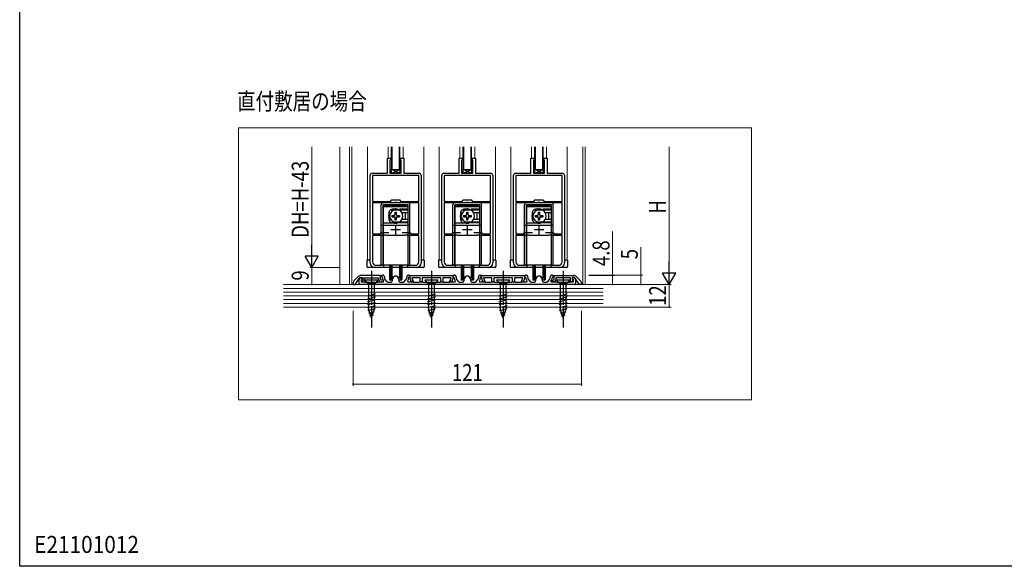
# Model space of a CAD drawing. Extents: x 0 to 1386, y 0 to 2232.
# Drawn here: x 0 to 522, y 0 to 290 of the extents above; entities that cross this region are included whole.
import ezdxf

# ---------------------------------------------------------------- set-up
doc = ezdxf.new("R2010")
doc.units = 0
doc.linetypes.add('YCENTER_1', pattern=[13, 10, -1, 1, -1])
doc.linetypes.add('YHIDDEN_1', pattern=[4, 3, -1])
for name, color, linetype, lineweight in [('USER1', 3, 'CONTINUOUS', 13), ('YKK_11', 7, 'CONTINUOUS', 30), ('YKK_12', 2, 'CONTINUOUS', 13), ('YKK_13', 4, 'CONTINUOUS', 30), ('YKK_D', 6, 'CONTINUOUS', 13), ('YKK_ZWAK', 7, 'CONTINUOUS', 30), ('YSS_K', 3, 'CONTINUOUS', 13)]:
    doc.layers.add(name, color=color, linetype=linetype, lineweight=lineweight)
doc.styles.get("Standard").update_dxf_attribs({"font": 'txt', "bigfont": 'BIGFONT'})
doc.styles.add('text-b', font='extslim2.shx', dxfattribs={"width": 0.8, "bigfont": 'extfont2.shx'})

msp = doc.modelspace()

# ---------------------------------------------------------------- linework, layer by layer
at = {"layer": 'YKK_11', "color": 0, "linetype": 'ByBlock', "lineweight": -2, "ltscale": 0.5}
for p, q in [((195.01, 208.29), (195.01, 216.29)), ((195.01, 216.29), (197.01, 216.29)), ((196.81, 215.49), (196.31, 214.99)), ((196.31, 214.99), (196.31, 208.29)), ((197.01, 215.69), (196.81, 215.49)), ((197.01, 216.29), (197.01, 215.69)), ((201.61, 215.69), (201.61, 216.29)), ((201.61, 216.29), (203.61, 216.29)), ((201.81, 215.49), (201.61, 215.69)), ((202.31, 214.99), (201.81, 215.49)), ((202.31, 208.29), (202.31, 214.99)), ((203.61, 216.29), (203.61, 208.29)), ((233.01, 208.29), (233.01, 216.29)), ((233.01, 216.29), (235.01, 216.29)), ((234.81, 215.49), (234.31, 214.99)), ((234.31, 214.99), (234.31, 208.29)), ((235.01, 215.69), (234.81, 215.49)), ((235.01, 216.29), (235.01, 215.69)), ((239.61, 215.69), (239.61, 216.29)), ((239.61, 216.29), (241.61, 216.29)), ((239.81, 215.49), (239.61, 215.69)), ((240.31, 214.99), (239.81, 215.49)), ((240.31, 208.29), (240.31, 214.99)), ((241.61, 216.29), (241.61, 208.29)), ((271.01, 208.29), (271.01, 216.29)), ((271.01, 216.29), (273.01, 216.29)), ((272.81, 215.49), (272.31, 214.99)), ((272.31, 214.99), (272.31, 208.29)), ((273.01, 215.69), (272.81, 215.49)), ((273.01, 216.29), (273.01, 215.69)), ((277.61, 215.69), (277.61, 216.29)), ((277.61, 216.29), (279.61, 216.29)), ((277.81, 215.49), (277.61, 215.69)), ((278.31, 214.99), (277.81, 215.49)), ((278.31, 208.29), (278.31, 214.99)), ((279.61, 216.29), (279.61, 208.29)), ((185.81, 160.79), (185.81, 207.29)), ((186.81, 208.29), (195.01, 208.29)), ((211.61, 207.09), (187.01, 207.09)), ((211.61, 207.09), (187.01, 207.09)), ((187.01, 207.09), (187.01, 193.39)), ((196.31, 208.29), (202.31, 208.29)), ((203.61, 208.29), (211.81, 208.29)), ((211.61, 193.39), (211.61, 207.09)), ((212.81, 207.29), (212.81, 160.79)), ((223.81, 160.79), (223.81, 207.29)), ((224.81, 208.29), (233.01, 208.29)), ((249.61, 207.09), (225.01, 207.09)), ((249.61, 207.09), (225.01, 207.09)), ((225.01, 207.09), (225.01, 193.39)), ((234.31, 208.29), (240.31, 208.29)), ((241.61, 208.29), (249.81, 208.29)), ((249.61, 193.39), (249.61, 207.09)), ((250.81, 207.29), (250.81, 160.79)), ((261.81, 160.79), (261.81, 207.29)), ((262.81, 208.29), (271.01, 208.29)), ((287.61, 207.09), (263.01, 207.09)), ((287.61, 207.09), (263.01, 207.09)), ((263.01, 207.09), (263.01, 193.39)), ((272.31, 208.29), (278.31, 208.29)), ((279.61, 208.29), (287.81, 208.29)), ((287.61, 193.39), (287.61, 207.09)), ((288.81, 207.29), (288.81, 160.79)), ((187.01, 193.39), (196.51, 193.39)), ((196.51, 193.39), (197.31, 194.19)), ((197.31, 194.19), (201.31, 194.19)), ((201.31, 194.19), (202.11, 193.39)), ((202.11, 193.39), (211.61, 193.39)), ((225.01, 193.39), (234.51, 193.39)), ((234.51, 193.39), (235.31, 194.19)), ((235.31, 194.19), (239.31, 194.19)), ((239.31, 194.19), (240.11, 193.39)), ((240.11, 193.39), (249.61, 193.39)), ((263.01, 193.39), (272.51, 193.39)), ((272.51, 193.39), (273.31, 194.19)), ((273.31, 194.19), (277.31, 194.19)), ((277.31, 194.19), (278.11, 193.39)), ((278.11, 193.39), (287.61, 193.39)), ((198.57, 192.59), (187.01, 192.59)), ((187.01, 192.59), (187.01, 176.09)), ((198.85, 192.78), (198.57, 192.59)), ((199.77, 192.78), (198.85, 192.78)), ((200.05, 192.59), (199.77, 192.78)), ((211.61, 192.59), (200.05, 192.59)), ((211.61, 176.09), (211.61, 192.59)), ((236.57, 192.59), (225.01, 192.59)), ((225.01, 192.59), (225.01, 176.09)), ((236.85, 192.78), (236.57, 192.59)), ((237.77, 192.78), (236.85, 192.78)), ((238.05, 192.59), (237.77, 192.78)), ((249.61, 192.59), (238.05, 192.59)), ((249.61, 176.09), (249.61, 192.59)), ((274.57, 192.59), (263.01, 192.59)), ((263.01, 192.59), (263.01, 176.09)), ((274.85, 192.78), (274.57, 192.59)), ((275.77, 192.78), (274.85, 192.78)), ((276.05, 192.59), (275.77, 192.78)), ((287.61, 192.59), (276.05, 192.59)), ((287.61, 176.09), (287.61, 192.59)), ((187.01, 176.09), (190.91, 176.09)), ((192.97, 175.29), (187.01, 175.29)), ((187.01, 175.29), (187.01, 161.29)), ((190.91, 176.09), (191.71, 176.89)), ((191.71, 176.89), (195.78, 176.89)), ((193.25, 175.48), (192.97, 175.29)), ((194.17, 175.48), (193.25, 175.48)), ((194.45, 175.29), (194.17, 175.48)), ((198.85, 175.29), (194.45, 175.29)), ((199.03, 175.41), (198.85, 175.29)), ((199.58, 175.41), (199.03, 175.41)), ((199.77, 175.29), (199.58, 175.41)), ((204.17, 175.29), (199.77, 175.29)), ((202.84, 176.89), (206.91, 176.89)), ((202.84, 176.89), (206.91, 176.89)), ((204.45, 175.48), (204.17, 175.29)), ((205.37, 175.48), (204.45, 175.48)), ((205.65, 175.29), (205.37, 175.48)), ((211.61, 175.29), (205.65, 175.29)), ((206.91, 176.89), (207.71, 176.09)), ((207.71, 176.09), (211.61, 176.09)), ((211.61, 161.29), (211.61, 175.29)), ((225.01, 176.09), (228.91, 176.09)), ((230.97, 175.29), (225.01, 175.29)), ((225.01, 175.29), (225.01, 161.29)), ((228.91, 176.09), (229.71, 176.89)), ((229.71, 176.89), (233.78, 176.89)), ((231.25, 175.48), (230.97, 175.29)), ((232.17, 175.48), (231.25, 175.48)), ((232.45, 175.29), (232.17, 175.48)), ((236.85, 175.29), (232.45, 175.29)), ((237.03, 175.41), (236.85, 175.29)), ((237.58, 175.41), (237.03, 175.41)), ((237.77, 175.29), (237.58, 175.41)), ((242.17, 175.29), (237.77, 175.29)), ((240.84, 176.89), (244.91, 176.89)), ((240.84, 176.89), (244.91, 176.89)), ((242.45, 175.48), (242.17, 175.29)), ((243.37, 175.48), (242.45, 175.48)), ((243.65, 175.29), (243.37, 175.48)), ((249.61, 175.29), (243.65, 175.29)), ((244.91, 176.89), (245.71, 176.09)), ((245.71, 176.09), (249.61, 176.09)), ((249.61, 161.29), (249.61, 175.29)), ((263.01, 176.09), (266.91, 176.09)), ((268.97, 175.29), (263.01, 175.29)), ((263.01, 175.29), (263.01, 161.29)), ((266.91, 176.09), (267.71, 176.89)), ((267.71, 176.89), (271.78, 176.89)), ((269.25, 175.48), (268.97, 175.29)), ((270.17, 175.48), (269.25, 175.48)), ((270.45, 175.29), (270.17, 175.48)), ((274.85, 175.29), (270.45, 175.29)), ((275.03, 175.41), (274.85, 175.29)), ((275.58, 175.41), (275.03, 175.41)), ((275.77, 175.29), (275.58, 175.41)), ((280.17, 175.29), (275.77, 175.29)), ((278.84, 176.89), (282.91, 176.89)), ((278.84, 176.89), (282.91, 176.89)), ((280.45, 175.48), (280.17, 175.29)), ((281.37, 175.48), (280.45, 175.48)), ((281.65, 175.29), (281.37, 175.48)), ((287.61, 175.29), (281.65, 175.29)), ((282.91, 176.89), (283.71, 176.09)), ((283.71, 176.09), (287.61, 176.09)), ((287.61, 161.29), (287.61, 175.29)), ((192.81, 158.29), (188.31, 158.29)), ((188.81, 159.49), (192.81, 159.49)), ((192.81, 159.49), (192.81, 158.29)), ((205.81, 158.29), (205.81, 159.49)), ((205.81, 159.49), (209.81, 159.49)), ((210.31, 158.29), (205.81, 158.29)), ((230.81, 158.29), (226.31, 158.29)), ((226.81, 159.49), (230.81, 159.49)), ((230.81, 159.49), (230.81, 158.29)), ((243.81, 158.29), (243.81, 159.49)), ((243.81, 159.49), (247.81, 159.49)), ((248.31, 158.29), (243.81, 158.29)), ((268.81, 158.29), (264.31, 158.29)), ((264.81, 159.49), (268.81, 159.49)), ((268.81, 159.49), (268.81, 158.29)), ((281.81, 158.29), (281.81, 159.49)), ((281.81, 159.49), (285.81, 159.49)), ((286.31, 158.29), (281.81, 158.29)), ((179.52, 153.5), (177.39, 151.37)), ((177.81, 149.39), (180.41, 153.09)), ((180.01, 149.29), (180.01, 151.89)), ((180.41, 153.09), (181.81, 153.09)), ((180.73, 152.92), (181.35, 153.15)), ((191.31, 154.09), (180.94, 154.09)), ((181.69, 152.21), (181.01, 151.96)), ((181.01, 151.96), (181.01, 150.79)), ((181.81, 152.18), (181.14, 151.94)), ((181.14, 151.94), (181.94, 150.79)), ((181.35, 153.15), (181.69, 152.21)), ((181.81, 153.09), (181.81, 152.18)), ((182.61, 150.79), (182.61, 152.89)), ((182.61, 152.89), (190.31, 152.89)), ((190.31, 152.89), (190.31, 151.71)), ((190.31, 151.71), (191.23, 150.79)), ((191.31, 152.12), (191.31, 154.09)), ((191.84, 151.59), (191.31, 152.12)), ((191.41, 153.79), (191.91, 154.29)), ((191.91, 153.29), (191.41, 153.79)), ((192.91, 151.59), (191.84, 151.59)), ((191.91, 154.29), (192.41, 154.29)), ((192.41, 153.29), (191.91, 153.29)), ((192.41, 152.67), (192.41, 153.29)), ((192.91, 150.79), (192.91, 151.59)), ((193.41, 153.29), (193.41, 152.67)), ((193.66, 152), (194.71, 150.82)), ((197.61, 151.49), (197.61, 152.09)), ((201.01, 152.09), (201.01, 151.49)), ((203.91, 150.82), (204.96, 152)), ((205.21, 152.67), (205.21, 153.29)), ((206.21, 154.29), (206.71, 154.29)), ((206.71, 153.29), (206.21, 153.29)), ((206.21, 153.29), (206.21, 152.67)), ((206.71, 154.29), (207.21, 153.79)), ((207.21, 153.79), (206.71, 153.29)), ((206.83, 152.99), (206.96, 153.35)), ((207.59, 150.89), (206.83, 152.99)), ((206.96, 153.35), (207.21, 153.79)), ((207.21, 153.79), (207.51, 154.09)), ((207.51, 154.09), (229.11, 154.09)), ((212.31, 152.89), (207.93, 152.89)), ((207.93, 152.89), (208.65, 150.89)), ((212.31, 150.79), (212.31, 152.89)), ((223.31, 152.89), (213.31, 152.89)), ((213.31, 152.89), (213.31, 150.79)), ((223.31, 150.79), (223.31, 152.89)), ((228.69, 152.89), (224.31, 152.89)), ((224.31, 152.89), (224.31, 150.79)), ((227.96, 150.89), (228.69, 152.89)), ((229.79, 152.99), (229.03, 150.89)), ((229.11, 154.09), (229.41, 153.79)), ((229.41, 153.79), (229.91, 154.29)), ((229.41, 153.79), (229.66, 153.35)), ((229.91, 153.29), (229.41, 153.79)), ((229.66, 153.35), (229.79, 152.99)), ((229.91, 154.29), (230.41, 154.29)), ((230.41, 153.29), (229.91, 153.29)), ((230.41, 152.67), (230.41, 153.29)), ((231.41, 153.29), (231.41, 152.67)), ((231.66, 152), (232.71, 150.82)), ((235.61, 151.49), (235.61, 152.09)), ((239.01, 152.09), (239.01, 151.49)), ((241.91, 150.82), (242.96, 152)), ((243.21, 152.67), (243.21, 153.29)), ((244.21, 154.29), (244.71, 154.29)), ((244.71, 153.29), (244.21, 153.29)), ((244.21, 153.29), (244.21, 152.67)), ((244.71, 154.29), (245.21, 153.79)), ((245.21, 153.79), (244.71, 153.29)), ((244.83, 152.99), (244.96, 153.35)), ((245.59, 150.89), (244.83, 152.99)), ((244.96, 153.35), (245.21, 153.79)), ((245.21, 153.79), (245.51, 154.09)), ((245.51, 154.09), (267.11, 154.09)), ((250.31, 152.89), (245.93, 152.89)), ((245.93, 152.89), (246.65, 150.89)), ((250.31, 150.79), (250.31, 152.89)), ((261.31, 152.89), (251.31, 152.89)), ((251.31, 152.89), (251.31, 150.79)), ((261.31, 150.79), (261.31, 152.89)), ((266.69, 152.89), (262.31, 152.89)), ((262.31, 152.89), (262.31, 150.79)), ((265.96, 150.89), (266.69, 152.89)), ((267.79, 152.99), (267.03, 150.89)), ((267.11, 154.09), (267.41, 153.79)), ((267.41, 153.79), (267.91, 154.29)), ((267.41, 153.79), (267.66, 153.35)), ((267.91, 153.29), (267.41, 153.79)), ((267.66, 153.35), (267.79, 152.99)), ((267.91, 154.29), (268.41, 154.29)), ((268.41, 153.29), (267.91, 153.29)), ((268.41, 152.67), (268.41, 153.29)), ((269.41, 153.29), (269.41, 152.67)), ((269.66, 152), (270.71, 150.82)), ((273.61, 151.49), (273.61, 152.09)), ((277.01, 152.09), (277.01, 151.49)), ((279.91, 150.82), (280.96, 152)), ((281.21, 152.67), (281.21, 153.29)), ((281.71, 150.79), (281.71, 151.59)), ((281.71, 151.59), (282.78, 151.59)), ((282.21, 154.29), (282.71, 154.29)), ((282.71, 153.29), (282.21, 153.29)), ((282.21, 153.29), (282.21, 152.67)), ((282.71, 154.29), (283.21, 153.79)), ((283.21, 153.79), (282.71, 153.29)), ((282.78, 151.59), (283.31, 152.12)), ((283.31, 154.09), (293.68, 154.09)), ((283.31, 152.12), (283.31, 154.09)), ((284.31, 151.71), (283.39, 150.79)), ((292.01, 152.89), (284.31, 152.89)), ((284.31, 152.89), (284.31, 151.71)), ((292.01, 150.79), (292.01, 152.89)), ((293.48, 151.94), (292.67, 150.79)), ((294.21, 153.09), (292.81, 153.09)), ((292.81, 153.09), (292.81, 152.18)), ((292.81, 152.18), (293.48, 151.94)), ((292.92, 152.21), (293.27, 153.15)), ((293.61, 151.96), (292.92, 152.21)), ((293.27, 153.15), (293.88, 152.92)), ((293.61, 150.79), (293.61, 151.96)), ((296.81, 149.39), (294.21, 153.09)), ((294.61, 151.89), (294.61, 149.29)), ((295.09, 153.5), (297.22, 151.37)), ((176.81, 149.96), (176.81, 149.39)), ((176.81, 149.39), (177.81, 149.39)), ((198.85, 149.29), (180.01, 149.29)), ((181.01, 150.79), (182.71, 150.79)), ((181.94, 150.79), (182.61, 150.79)), ((182.71, 150.79), (182.93, 150.69)), ((182.93, 150.69), (183.16, 150.59)), ((183.16, 150.59), (186.05, 150.59)), ((186.05, 150.59), (186.23, 150.47)), ((186.23, 150.47), (186.78, 150.47)), ((186.78, 150.47), (186.97, 150.59)), ((186.97, 150.59), (189.86, 150.59)), ((189.86, 150.59), (190.08, 150.69)), ((190.08, 150.69), (190.31, 150.79)), ((190.31, 150.79), (192.9, 150.79)), ((191.23, 150.79), (192.91, 150.79)), ((192.9, 150.79), (193.07, 151.16)), ((193.07, 151.16), (192.91, 151.34)), ((195.46, 150.49), (196.61, 150.49)), ((199.03, 149.41), (198.85, 149.29)), ((199.58, 149.41), (199.03, 149.41)), ((199.77, 149.29), (199.58, 149.41)), ((236.85, 149.29), (199.77, 149.29)), ((202.01, 150.49), (203.16, 150.49)), ((205.7, 151.34), (205.55, 151.16)), ((205.55, 151.16), (205.72, 150.79)), ((205.72, 150.79), (208.31, 150.79)), ((208.65, 150.89), (207.59, 150.89)), ((208.31, 150.79), (208.53, 150.69)), ((208.53, 150.69), (208.76, 150.59)), ((208.76, 150.59), (211.86, 150.59)), ((211.86, 150.59), (212.08, 150.69)), ((212.08, 150.69), (212.31, 150.79)), ((213.31, 150.79), (212.31, 150.79)), ((212.31, 150.79), (213.31, 150.79)), ((213.31, 150.79), (213.53, 150.69)), ((213.53, 150.69), (213.76, 150.59)), ((213.76, 150.59), (217.85, 150.59)), ((217.85, 150.59), (218.03, 150.47)), ((218.03, 150.47), (218.58, 150.47)), ((218.58, 150.47), (218.77, 150.59)), ((218.77, 150.59), (222.86, 150.59)), ((222.86, 150.59), (223.08, 150.69)), ((223.08, 150.69), (223.31, 150.79)), ((224.31, 150.79), (223.31, 150.79)), ((223.31, 150.79), (224.31, 150.79)), ((224.31, 150.79), (224.53, 150.69)), ((224.53, 150.69), (224.76, 150.59)), ((224.76, 150.59), (227.86, 150.59)), ((227.86, 150.59), (228.08, 150.69)), ((229.03, 150.89), (227.96, 150.89)), ((228.08, 150.69), (228.31, 150.79)), ((228.31, 150.79), (230.9, 150.79)), ((230.9, 150.79), (231.07, 151.16)), ((231.07, 151.16), (230.91, 151.34)), ((233.46, 150.49), (234.61, 150.49)), ((237.03, 149.41), (236.85, 149.29)), ((237.58, 149.41), (237.03, 149.41)), ((237.77, 149.29), (237.58, 149.41)), ((274.85, 149.29), (237.77, 149.29)), ((240.01, 150.49), (241.16, 150.49)), ((243.7, 151.34), (243.55, 151.16)), ((243.55, 151.16), (243.72, 150.79)), ((243.72, 150.79), (246.31, 150.79)), ((246.65, 150.89), (245.59, 150.89)), ((246.31, 150.79), (246.53, 150.69)), ((246.53, 150.69), (246.76, 150.59)), ((246.76, 150.59), (249.86, 150.59)), ((249.86, 150.59), (250.08, 150.69)), ((250.08, 150.69), (250.31, 150.79)), ((251.31, 150.79), (250.31, 150.79)), ((250.31, 150.79), (251.31, 150.79)), ((251.31, 150.79), (251.53, 150.69)), ((251.53, 150.69), (251.76, 150.59)), ((251.76, 150.59), (255.85, 150.59)), ((255.85, 150.59), (256.03, 150.47)), ((256.03, 150.47), (256.58, 150.47)), ((256.58, 150.47), (256.77, 150.59)), ((256.77, 150.59), (260.86, 150.59)), ((260.86, 150.59), (261.08, 150.69)), ((261.08, 150.69), (261.31, 150.79)), ((262.31, 150.79), (261.31, 150.79)), ((261.31, 150.79), (262.31, 150.79)), ((262.31, 150.79), (262.53, 150.69)), ((262.53, 150.69), (262.76, 150.59)), ((262.76, 150.59), (265.86, 150.59)), ((265.86, 150.59), (266.08, 150.69)), ((267.03, 150.89), (265.96, 150.89)), ((266.08, 150.69), (266.31, 150.79)), ((266.31, 150.79), (268.9, 150.79)), ((268.9, 150.79), (269.07, 151.16)), ((269.07, 151.16), (268.91, 151.34)), ((271.46, 150.49), (272.61, 150.49)), ((275.03, 149.41), (274.85, 149.29)), ((275.58, 149.41), (275.03, 149.41)), ((275.77, 149.29), (275.58, 149.41)), ((294.61, 149.29), (275.77, 149.29)), ((278.01, 150.49), (279.16, 150.49)), ((281.7, 151.34), (281.55, 151.16)), ((281.55, 151.16), (281.72, 150.79)), ((283.39, 150.79), (281.71, 150.79)), ((281.72, 150.79), (284.31, 150.79)), ((284.31, 150.79), (284.53, 150.69)), ((284.53, 150.69), (284.76, 150.59)), ((284.76, 150.59), (287.65, 150.59)), ((287.65, 150.59), (287.83, 150.47)), ((287.83, 150.47), (288.38, 150.47)), ((288.38, 150.47), (288.57, 150.59)), ((288.57, 150.59), (291.46, 150.59)), ((291.46, 150.59), (291.68, 150.69)), ((291.68, 150.69), (291.91, 150.79)), ((291.91, 150.79), (293.61, 150.79)), ((292.67, 150.79), (292.01, 150.79)), ((297.81, 149.39), (296.81, 149.39)), ((297.81, 149.96), (297.81, 149.39))]:
    msp.add_line(p, q, dxfattribs=at)
at = {"layer": 'YKK_11', "color": 2, "ltscale": 0.5}
for p, q in [((196.81, 178.49), (201.81, 178.49)), ((199.31, 180.99), (199.31, 175.99)), ((234.81, 178.49), (239.81, 178.49)), ((237.31, 180.99), (237.31, 175.99)), ((272.81, 178.49), (277.81, 178.49)), ((275.31, 180.99), (275.31, 175.99))]:
    msp.add_line(p, q, dxfattribs=at)
at = {"layer": 'YKK_11', "color": 0, "linetype": 'ByBlock', "lineweight": -2, "ltscale": 0.5}
for centre, radius, start, end in [((186.81, 207.29), 1, 90, 180), ((211.81, 207.29), 1, 0, 90), ((224.81, 207.29), 1, 90, 180), ((249.81, 207.29), 1, 0, 90), ((262.81, 207.29), 1, 90, 180), ((287.81, 207.29), 1, 0, 90), ((188.31, 160.79), 2.5, 180, 270), ((188.81, 161.29), 1.8, 180, 270), ((209.81, 161.29), 1.8, 270, 360), ((210.31, 160.79), 2.5, 270, 360), ((226.31, 160.79), 2.5, 180, 270), ((226.81, 161.29), 1.8, 180, 270), ((247.81, 161.29), 1.8, 270, 360), ((248.31, 160.79), 2.5, 270, 360), ((264.31, 160.79), 2.5, 180, 270), ((264.81, 161.29), 1.8, 180, 270), ((285.81, 161.29), 1.8, 270, 360), ((286.31, 160.79), 2.5, 270, 360), ((180.94, 152.09), 2, 90, 135), ((181.11, 151.89), 1.1, 110, 180), ((192.41, 153.29), 1, 0, 90), ((194.41, 152.67), 2, 180, 221.6335), ((194.41, 152.67), 1, 180, 221.6335), ((196.61, 151.49), 1, 270, 360), ((199.31, 152.09), 1.7, 360, 180), ((202.01, 151.49), 1, 180, 270), ((204.21, 152.67), 1, 318.3665, 360), ((206.21, 153.29), 1, 90, 180), ((204.21, 152.67), 2, 318.3665, 360), ((230.41, 153.29), 1, 0, 90), ((232.41, 152.67), 2, 180, 221.6335), ((232.41, 152.67), 1, 180, 221.6335), ((234.61, 151.49), 1, 270, 360), ((237.31, 152.09), 1.7, 360, 180), ((240.01, 151.49), 1, 180, 270), ((242.21, 152.67), 1, 318.3665, 360), ((244.21, 153.29), 1, 90, 180), ((242.21, 152.67), 2, 318.3665, 360), ((268.41, 153.29), 1, 0, 90), ((270.41, 152.67), 2, 180, 221.6335), ((270.41, 152.67), 1, 180, 221.6335), ((272.61, 151.49), 1, 270, 360), ((275.31, 152.09), 1.7, 360, 180), ((278.01, 151.49), 1, 180, 270), ((280.21, 152.67), 1, 318.3665, 360), ((282.21, 153.29), 1, 90, 180), ((280.21, 152.67), 2, 318.3665, 360), ((293.68, 152.09), 2, 45, 90), ((293.51, 151.89), 1.1, 0, 70), ((178.81, 149.96), 2, 135, 180), ((195.46, 151.49), 1, 221.6335, 270), ((203.16, 151.49), 1, 270, 318.3665), ((233.46, 151.49), 1, 221.6335, 270), ((241.16, 151.49), 1, 270, 318.3665), ((271.46, 151.49), 1, 221.6335, 270), ((279.16, 151.49), 1, 270, 318.3665), ((295.81, 149.96), 2, 360, 45)]:
    msp.add_arc(centre, radius, start, end, dxfattribs=at)
at = {"layer": 'YKK_12', "ltscale": 5}
for p, q in [((116, 232.41), (387.94, 232.41)), ((116, 88.19), (116, 232.41)), ((387.94, 232.41), (387.94, 88.19)), ((387.94, 88.19), (116, 88.19))]:
    msp.add_line(p, q, dxfattribs=at)
at = {"layer": 'YKK_12', "ltscale": 1.5}
for p, q in [((174.81, 222.2), (174.81, 149.29)), ((176.01, 222.2), (176.01, 149.29)), ((184.31, 162.29), (184.31, 222.2)), ((195.31, 222.2), (195.31, 216.25)), ((197.01, 215.69), (197.01, 222.2)), ((201.61, 215.74), (201.61, 222.2)), ((203.31, 222.2), (203.31, 216.25)), ((214.31, 222.2), (214.31, 162.29)), ((222.31, 162.29), (222.31, 222.2)), ((233.31, 222.2), (233.31, 216.25)), ((235.01, 215.69), (235.01, 222.2)), ((239.61, 215.79), (239.61, 222.2)), ((241.31, 222.2), (241.31, 216.25)), ((252.31, 222.2), (252.31, 162.29)), ((260.31, 162.29), (260.31, 222.2)), ((271.31, 222.2), (271.31, 216.25)), ((273.01, 215.69), (273.01, 222.2)), ((277.61, 215.69), (277.61, 222.2)), ((279.31, 222.2), (279.31, 216.25)), ((290.31, 222.2), (290.31, 162.29)), ((298.61, 222.2), (298.61, 149.29)), ((299.81, 222.2), (299.81, 149.29))]:
    msp.add_line(p, q, dxfattribs=at)
at = {"layer": 'YKK_13', "ltscale": 1.5}
for p, q in [((197.31, 210.29), (197.31, 222.2)), ((197.31, 222.2), (197.31, 210.29)), ((201.31, 222.2), (201.31, 210.29)), ((201.31, 210.29), (201.31, 222.2)), ((235.31, 210.29), (235.31, 222.2)), ((235.31, 222.2), (235.31, 210.29)), ((239.31, 222.2), (239.31, 210.29)), ((239.31, 210.29), (239.31, 222.2)), ((273.31, 210.29), (273.31, 222.2)), ((273.31, 222.2), (273.31, 210.29)), ((277.31, 222.2), (277.31, 210.29)), ((277.31, 210.29), (277.31, 222.2)), ((197.31, 210.29), (201.31, 210.29)), ((235.31, 210.29), (239.31, 210.29)), ((273.31, 210.29), (277.31, 210.29)), ((185.81, 162.29), (184.11, 162.29)), ((184.11, 162.29), (184.11, 158.79)), ((214.51, 162.29), (212.81, 162.29)), ((214.51, 162.29), (214.51, 158.79)), ((223.81, 162.29), (222.11, 162.29)), ((222.11, 162.29), (222.11, 158.79)), ((252.51, 162.29), (250.81, 162.29)), ((252.51, 162.29), (252.51, 158.79)), ((261.81, 162.29), (260.11, 162.29)), ((260.11, 162.29), (260.11, 158.79)), ((290.51, 162.29), (288.81, 162.29)), ((290.51, 162.29), (290.51, 158.79)), ((214.01, 158.29), (184.61, 158.29)), ((196.06, 159.59), (196.06, 151.79)), ((196.71, 159.59), (196.71, 151.79)), ((197.33, 159.59), (197.33, 152.91)), ((201.29, 159.59), (201.29, 152.91)), ((201.91, 159.59), (201.91, 151.79)), ((202.56, 159.59), (202.56, 151.79)), ((252.01, 158.29), (222.61, 158.29)), ((234.06, 159.59), (234.06, 151.79)), ((234.71, 159.59), (234.71, 151.79)), ((235.33, 159.59), (235.33, 152.91)), ((239.29, 159.59), (239.29, 152.91)), ((239.91, 159.59), (239.91, 151.79)), ((240.56, 159.59), (240.56, 151.79)), ((290.01, 158.29), (260.61, 158.29)), ((272.06, 159.59), (272.06, 151.79)), ((272.71, 159.59), (272.71, 151.79)), ((273.33, 159.59), (273.33, 152.91)), ((277.29, 159.59), (277.29, 152.91)), ((277.91, 159.59), (277.91, 151.79)), ((278.56, 159.59), (278.56, 151.79)), ((196.06, 151.79), (197.31, 151.79)), ((201.31, 151.79), (202.56, 151.79)), ((234.06, 151.79), (235.31, 151.79)), ((239.31, 151.79), (240.56, 151.79)), ((272.06, 151.79), (273.31, 151.79)), ((277.31, 151.79), (278.56, 151.79))]:
    msp.add_line(p, q, dxfattribs=at)
at = {"layer": 'YKK_13'}
for p, q in [((197.16, 208.29), (197.16, 210.29)), ((197.16, 210.29), (201.46, 210.29)), ((197.16, 208.29), (201.46, 210.29)), ((201.46, 208.29), (197.16, 210.29)), ((201.46, 210.29), (201.46, 208.29)), ((235.16, 208.29), (235.16, 210.29)), ((235.16, 210.29), (239.46, 210.29)), ((235.16, 208.29), (239.46, 210.29)), ((239.46, 208.29), (235.16, 210.29)), ((239.46, 210.29), (239.46, 208.29)), ((273.16, 208.29), (273.16, 210.29)), ((273.16, 210.29), (277.46, 210.29)), ((273.16, 208.29), (277.46, 210.29)), ((277.46, 208.29), (273.16, 210.29)), ((277.46, 210.29), (277.46, 208.29)), ((201.46, 208.29), (197.16, 208.29)), ((239.46, 208.29), (235.16, 208.29)), ((277.46, 208.29), (273.16, 208.29))]:
    msp.add_line(p, q, dxfattribs=at)
at = {"layer": 'YKK_13', "linetype": 'Continuous', "ltscale": 1.5}
for p, q in [((191.71, 159.59), (191.71, 191.59)), ((205.91, 192.59), (192.71, 192.59)), ((205.91, 191.59), (192.71, 191.59)), ((192.71, 159.59), (192.71, 191.59)), ((192.71, 188.69), (192.81, 188.59)), ((192.81, 159.59), (192.81, 190.39)), ((205.81, 190.39), (192.81, 190.39)), ((193.81, 191.39), (204.81, 191.39)), ((205.81, 188.79), (199.31, 188.79)), ((205.81, 190.39), (205.81, 187.34)), ((205.81, 188.99), (205.91, 189.09)), ((205.91, 188.69), (205.81, 188.59)), ((205.91, 159.59), (205.91, 191.59)), ((206.91, 159.59), (206.91, 191.59)), ((229.71, 159.59), (229.71, 191.59)), ((243.91, 192.59), (230.71, 192.59)), ((243.91, 191.59), (230.71, 191.59)), ((230.71, 159.59), (230.71, 191.59)), ((230.71, 188.69), (230.81, 188.59)), ((230.81, 159.59), (230.81, 190.39)), ((243.81, 190.39), (230.81, 190.39)), ((231.81, 191.39), (242.81, 191.39)), ((243.81, 188.79), (237.31, 188.79)), ((243.81, 190.39), (243.81, 187.34)), ((243.81, 188.99), (243.91, 189.09)), ((243.91, 188.69), (243.81, 188.59)), ((243.91, 159.59), (243.91, 191.59)), ((244.91, 159.59), (244.91, 191.59)), ((267.71, 159.59), (267.71, 191.59)), ((281.91, 192.59), (268.71, 192.59)), ((281.91, 191.59), (268.71, 191.59)), ((268.71, 159.59), (268.71, 191.59)), ((268.71, 188.69), (268.81, 188.59)), ((268.81, 159.59), (268.81, 190.39)), ((281.81, 190.39), (268.81, 190.39)), ((269.81, 191.39), (280.81, 191.39)), ((281.81, 188.79), (275.31, 188.79)), ((281.81, 190.39), (281.81, 187.34)), ((281.81, 188.99), (281.91, 189.09)), ((281.91, 188.69), (281.81, 188.59)), ((281.91, 159.59), (281.91, 191.59)), ((282.91, 159.59), (282.91, 191.59)), ((192.81, 187.17), (192.71, 187.27)), ((192.81, 184), (192.71, 183.9)), ((197.26, 185.94), (197.26, 185.24)), ((197.26, 185.94), (198.46, 185.94)), ((197.26, 185.24), (198.46, 185.24)), ((198.96, 187.64), (199.66, 187.64)), ((198.96, 187.64), (198.96, 186.44)), ((198.96, 184.74), (198.96, 183.54)), ((198.96, 183.54), (199.66, 183.54)), ((199.66, 187.64), (199.66, 186.44)), ((199.66, 184.74), (199.66, 183.54)), ((200.16, 185.94), (201.36, 185.94)), ((200.16, 185.24), (201.36, 185.24)), ((201.36, 185.94), (201.36, 185.24)), ((205.81, 187.34), (202.63, 187.34)), ((205.81, 183.84), (202.63, 183.84)), ((204.31, 187.09), (204.31, 184.09)), ((205.81, 183.84), (205.81, 159.59)), ((230.81, 187.17), (230.71, 187.27)), ((230.81, 184), (230.71, 183.9)), ((235.26, 185.94), (235.26, 185.24)), ((235.26, 185.94), (236.46, 185.94)), ((235.26, 185.24), (236.46, 185.24)), ((236.96, 187.64), (237.66, 187.64)), ((236.96, 187.64), (236.96, 186.44)), ((236.96, 184.74), (236.96, 183.54)), ((236.96, 183.54), (237.66, 183.54)), ((237.66, 187.64), (237.66, 186.44)), ((237.66, 184.74), (237.66, 183.54)), ((238.16, 185.94), (239.36, 185.94)), ((238.16, 185.24), (239.36, 185.24)), ((239.36, 185.94), (239.36, 185.24)), ((243.81, 187.34), (240.63, 187.34)), ((243.81, 183.84), (240.63, 183.84)), ((242.31, 187.09), (242.31, 184.09)), ((243.81, 183.84), (243.81, 159.59)), ((268.81, 187.17), (268.71, 187.27)), ((268.81, 184), (268.71, 183.9)), ((273.26, 185.94), (273.26, 185.24)), ((273.26, 185.94), (274.46, 185.94)), ((273.26, 185.24), (274.46, 185.24)), ((274.96, 187.64), (275.66, 187.64)), ((274.96, 187.64), (274.96, 186.44)), ((274.96, 184.74), (274.96, 183.54)), ((274.96, 183.54), (275.66, 183.54)), ((275.66, 187.64), (275.66, 186.44)), ((275.66, 184.74), (275.66, 183.54)), ((276.16, 185.94), (277.36, 185.94)), ((276.16, 185.24), (277.36, 185.24)), ((277.36, 185.94), (277.36, 185.24)), ((281.81, 187.34), (278.63, 187.34)), ((281.81, 183.84), (278.63, 183.84)), ((280.31, 187.09), (280.31, 184.09)), ((281.81, 183.84), (281.81, 159.59)), ((192.71, 180.59), (191.71, 180.59)), ((192.71, 182.49), (192.81, 182.59)), ((199.31, 181.79), (192.81, 181.79)), ((205.81, 180.59), (192.81, 180.59)), ((205.81, 182.39), (199.31, 182.39)), ((199.31, 182.39), (199.31, 181.79)), ((205.91, 182.49), (205.81, 182.59)), ((205.81, 182.19), (205.91, 182.09)), ((206.91, 180.59), (205.91, 180.59)), ((230.71, 180.59), (229.71, 180.59)), ((230.71, 182.49), (230.81, 182.59)), ((237.31, 181.79), (230.81, 181.79)), ((243.81, 180.59), (230.81, 180.59)), ((243.81, 182.39), (237.31, 182.39)), ((237.31, 182.39), (237.31, 181.79)), ((243.91, 182.49), (243.81, 182.59)), ((243.81, 182.19), (243.91, 182.09)), ((244.91, 180.59), (243.91, 180.59)), ((268.71, 180.59), (267.71, 180.59)), ((268.71, 182.49), (268.81, 182.59)), ((275.31, 181.79), (268.81, 181.79)), ((281.81, 180.59), (268.81, 180.59)), ((281.81, 182.39), (275.31, 182.39)), ((275.31, 182.39), (275.31, 181.79)), ((281.91, 182.49), (281.81, 182.59)), ((281.81, 182.19), (281.91, 182.09)), ((282.91, 180.59), (281.91, 180.59)), ((192.71, 168.59), (192.81, 168.49)), ((205.91, 168.59), (205.81, 168.49)), ((230.71, 168.59), (230.81, 168.49)), ((243.91, 168.59), (243.81, 168.49)), ((268.71, 168.59), (268.81, 168.49)), ((281.91, 168.59), (281.81, 168.49)), ((192.71, 159.59), (191.71, 159.59)), ((192.81, 160.69), (192.71, 160.59)), ((205.81, 159.59), (192.81, 159.59)), ((205.81, 160.69), (205.91, 160.59)), ((205.91, 159.59), (206.91, 159.59)), ((230.71, 159.59), (229.71, 159.59)), ((230.81, 160.69), (230.71, 160.59)), ((243.81, 159.59), (230.81, 159.59)), ((243.81, 160.69), (243.91, 160.59)), ((243.91, 159.59), (244.91, 159.59)), ((268.71, 159.59), (267.71, 159.59)), ((268.81, 160.69), (268.71, 160.59)), ((281.81, 159.59), (268.81, 159.59)), ((281.81, 160.69), (281.91, 160.59)), ((281.91, 159.59), (282.91, 159.59)), ((190.01, 151.59), (183.01, 151.59)), ((183.01, 151.59), (184.96, 149.64)), ((190.01, 151.59), (188.06, 149.64)), ((221.81, 151.59), (214.81, 151.59)), ((214.81, 151.59), (216.76, 149.64)), ((221.81, 151.59), (219.86, 149.64)), ((259.81, 151.59), (252.81, 151.59)), ((252.81, 151.59), (254.76, 149.64)), ((259.81, 151.59), (257.86, 149.64)), ((291.61, 151.59), (284.61, 151.59)), ((284.61, 151.59), (286.56, 149.64)), ((291.61, 151.59), (289.66, 149.64)), ((184.96, 149.64), (184.96, 136.5)), ((188.06, 149.64), (184.96, 149.64)), ((188.06, 136.5), (188.06, 149.64)), ((216.76, 149.64), (216.76, 136.5)), ((219.86, 149.64), (216.76, 149.64)), ((219.86, 136.5), (219.86, 149.64)), ((254.76, 149.64), (254.76, 136.5)), ((257.86, 149.64), (254.76, 149.64)), ((257.86, 136.5), (257.86, 149.64)), ((286.56, 149.64), (286.56, 136.5)), ((289.66, 149.64), (286.56, 149.64)), ((289.66, 136.5), (289.66, 149.64)), ((184.41, 143.29), (188.61, 144.42)), ((184.41, 141.74), (188.61, 142.87)), ((184.41, 140.19), (188.61, 141.31)), ((216.21, 143.29), (220.41, 144.42)), ((216.21, 141.74), (220.41, 142.87)), ((216.21, 140.19), (220.41, 141.31)), ((254.21, 143.29), (258.41, 144.42)), ((254.21, 141.74), (258.41, 142.87)), ((254.21, 140.19), (258.41, 141.31)), ((286.01, 143.29), (290.21, 144.42)), ((286.01, 141.74), (290.21, 142.87)), ((286.01, 140.19), (290.21, 141.31)), ((184.41, 138.64), (188.61, 139.76)), ((184.41, 137.08), (188.61, 138.21)), ((184.67, 135.6), (188.61, 136.66)), ((186.51, 131.59), (184.96, 136.5)), ((186.51, 131.59), (188.06, 136.5)), ((216.21, 138.64), (220.41, 139.76)), ((216.21, 137.08), (220.41, 138.21)), ((216.47, 135.6), (220.41, 136.66)), ((218.31, 131.59), (216.76, 136.5)), ((218.31, 131.59), (219.86, 136.5)), ((254.21, 138.64), (258.41, 139.76)), ((254.21, 137.08), (258.41, 138.21)), ((254.47, 135.6), (258.41, 136.66)), ((256.31, 131.59), (254.76, 136.5)), ((256.31, 131.59), (257.86, 136.5)), ((286.01, 138.64), (290.21, 139.76)), ((286.01, 137.08), (290.21, 138.21)), ((286.27, 135.6), (290.21, 136.66)), ((288.11, 131.59), (286.56, 136.5)), ((288.11, 131.59), (289.66, 136.5)), ((185.12, 134.17), (188.16, 134.98)), ((185.57, 132.74), (187.62, 133.28)), ((216.92, 134.17), (219.96, 134.98)), ((217.37, 132.74), (219.42, 133.28)), ((254.92, 134.17), (257.96, 134.98)), ((255.37, 132.74), (257.42, 133.28)), ((286.72, 134.17), (289.76, 134.98)), ((287.17, 132.74), (289.22, 133.28))]:
    msp.add_line(p, q, dxfattribs=at)
at = {"layer": 'YKK_13', "linetype": 'YHIDDEN_1', "ltscale": 1.5}
for p, q in [((205.81, 189.19), (197.71, 189.19)), ((243.81, 189.19), (235.71, 189.19)), ((281.81, 189.19), (273.71, 189.19)), ((195.71, 187.19), (195.71, 183.99)), ((233.71, 187.19), (233.71, 183.99)), ((271.71, 187.19), (271.71, 183.99)), ((205.81, 181.99), (197.71, 181.99)), ((243.81, 181.99), (235.71, 181.99)), ((281.81, 181.99), (273.71, 181.99))]:
    msp.add_line(p, q, dxfattribs=at)
at = {"layer": 'YKK_13', "linetype": 'YCENTER_1', "ltscale": 1.5}
for p, q in [((186.51, 156.59), (186.51, 126.59)), ((218.31, 156.59), (218.31, 126.59)), ((256.31, 156.59), (256.31, 126.59)), ((288.11, 156.59), (288.11, 126.59))]:
    msp.add_line(p, q, dxfattribs=at)
at = {"layer": 'YKK_13', "linetype": 'Continuous', "ltscale": 1.5}
for centre, radius, start, end in [((192.71, 191.59), 1, 90, 180), ((193.81, 190.39), 1, 90, 180), ((199.31, 185.59), 3.2, 90, 270), ((199.31, 185.59), 3.75, 301.4239, 58.5761), ((204.81, 190.39), 1, 0, 90), ((205.91, 191.59), 1, 0, 90), ((230.71, 191.59), 1, 90, 180), ((231.81, 190.39), 1, 90, 180), ((237.31, 185.59), 3.2, 90, 270), ((237.31, 185.59), 3.75, 301.4239, 58.5761), ((242.81, 190.39), 1, 0, 90), ((243.91, 191.59), 1, 0, 90), ((268.71, 191.59), 1, 90, 180), ((269.81, 190.39), 1, 90, 180), ((275.31, 185.59), 3.2, 90, 270), ((275.31, 185.59), 3.75, 301.4239, 58.5761), ((280.81, 190.39), 1, 0, 90), ((281.91, 191.59), 1, 0, 90), ((198.46, 186.44), 0.5, 270, 0), ((198.46, 184.74), 0.5, 0, 90), ((200.16, 186.44), 0.5, 180, 270), ((200.16, 184.74), 0.5, 90, 180), ((205.31, 187.09), 1, 165.5225, 180), ((205.31, 184.09), 1, 180, 194.4775), ((236.46, 186.44), 0.5, 270, 0), ((236.46, 184.74), 0.5, 0, 90), ((238.16, 186.44), 0.5, 180, 270), ((238.16, 184.74), 0.5, 90, 180), ((243.31, 187.09), 1, 165.5225, 180), ((243.31, 184.09), 1, 180, 194.4775), ((274.46, 186.44), 0.5, 270, 0), ((274.46, 184.74), 0.5, 0, 90), ((276.16, 186.44), 0.5, 180, 270), ((276.16, 184.74), 0.5, 90, 180), ((281.31, 187.09), 1, 165.5225, 180), ((281.31, 184.09), 1, 180, 194.4775)]:
    msp.add_arc(centre, radius, start, end, dxfattribs=at)
at = {"layer": 'YKK_13', "linetype": 'YHIDDEN_1', "ltscale": 1.5}
for centre, radius, start, end in [((199.31, 185.59), 3.75, 58.5761, 301.4239), ((197.71, 187.19), 2, 90, 180), ((237.31, 185.59), 3.75, 58.5761, 301.4239), ((235.71, 187.19), 2, 90, 180), ((275.31, 185.59), 3.75, 58.5761, 301.4239), ((273.71, 187.19), 2, 90, 180), ((197.71, 183.99), 2, 180, 270), ((235.71, 183.99), 2, 180, 270), ((273.71, 183.99), 2, 180, 270)]:
    msp.add_arc(centre, radius, start, end, dxfattribs=at)
at = {"layer": 'YKK_13', "ltscale": 1.5}
for centre, radius, start, end in [((184.61, 158.79), 0.5, 180, 270), ((214.01, 158.79), 0.5, 270, 0), ((222.61, 158.79), 0.5, 180, 270), ((252.01, 158.79), 0.5, 270, 0), ((260.61, 158.79), 0.5, 180, 270), ((290.01, 158.79), 0.5, 270, 0), ((199.31, 151.79), 2, 360, 180), ((237.31, 151.79), 2, 360, 180), ((275.31, 151.79), 2, 360, 180)]:
    msp.add_arc(centre, radius, start, end, dxfattribs=at)
at = {"layer": 'YKK_D', "ltscale": 1.5}
for p, q in [((154.81, 165.29), (154.81, 222.2)), ((344.31, 222.2), (344.31, 156.29)), ((169.81, 158.29), (153.81, 158.29)), ((169.81, 158.29), (153.81, 158.29)), ((154.81, 158.29), (154.81, 149.29)), ((169.81, 149.29), (153.81, 149.29)), ((300.81, 149.29), (345.31, 149.29)), ((319.31, 149.29), (345.31, 149.29)), ((344.31, 149.29), (344.31, 137.29)), ((300.89, 137.29), (345.31, 137.29)), ((176.81, 135.29), (176.81, 95.59)), ((297.81, 135.29), (297.81, 95.59)), ((176.81, 96.59), (297.81, 96.59))]:
    msp.add_line(p, q, dxfattribs=at)
at = {"layer": 'YKK_D'}
for p, q in [((314.31, 154.09), (314.31, 177.49)), ((329.31, 154.29), (329.31, 169.09)), ((301.81, 154.29), (330.31, 154.29)), ((301.81, 154.09), (315.31, 154.09)), ((314.31, 149.29), (314.31, 154.09)), ((329.31, 149.29), (329.31, 154.29)), ((301.81, 149.29), (330.31, 149.29)), ((301.81, 149.29), (315.31, 149.29))]:
    msp.add_line(p, q, dxfattribs=at)
at = {"layer": 'YKK_D', "lineweight": -2}
for p, q in [((154.81, 158.29), (154.81, 170.41)), ((154.81, 158.29), (151.31, 164.35)), ((158.31, 164.35), (151.31, 164.35)), ((154.81, 158.29), (158.31, 164.35)), ((344.31, 149.29), (344.31, 161.41)), ((344.31, 149.29), (340.81, 155.35)), ((347.81, 155.35), (340.81, 155.35)), ((344.31, 149.29), (347.81, 155.35))]:
    msp.add_line(p, q, dxfattribs=at)
at = {"layer": 'YKK_D', "linetype": 'ByBlock'}
for centre, radius, start, end in [((314.31, 154.09), 0.213, 90, 270), ((314.31, 154.09), 0.213, 270, 90), ((329.31, 154.29), 0.213, 90, 270), ((329.31, 154.29), 0.213, 270, 90), ((154.81, 149.29), 0.212, 90, 270), ((154.81, 149.29), 0.212, 270, 90), ((314.31, 149.29), 0.212, 90, 270), ((314.31, 149.29), 0.212, 270, 90), ((329.31, 149.29), 0.212, 90, 270), ((329.31, 149.29), 0.212, 270, 90), ((344.31, 137.29), 0.212, 90, 270), ((344.31, 137.29), 0.212, 270, 90), ((176.81, 96.59), 0.212, 0, 180), ((176.81, 96.59), 0.212, 180, 0), ((297.81, 96.59), 0.213, 0, 180), ((297.81, 96.59), 0.213, 180, 0)]:
    msp.add_arc(centre, radius, start, end, dxfattribs=at)
at = {"layer": 'YKK_ZWAK'}
for p, q in [((0, 0), (0, 2184)), ((1386, 0), (0, 0))]:
    msp.add_line(p, q, dxfattribs=at)
at = {"layer": 'YSS_K', "ltscale": 1.5}
msp.add_line((169.81, 222.2), (169.81, 149.29), dxfattribs=at)
at = {"layer": 'YSS_K', "linetype": 'Continuous', "ltscale": 1.5}
for p, q in [((139.78, 149.29), (309.4, 149.29)), ((139.78, 147.29), (309.4, 147.29)), ((139.78, 145.29), (309.4, 145.29)), ((139.78, 143.29), (309.4, 143.29)), ((139.78, 141.29), (309.4, 141.29)), ((139.78, 139.29), (309.4, 139.29)), ((309.4, 137.29), (139.78, 137.29))]:
    msp.add_line(p, q, dxfattribs=at)

# ---------------------------------------------------------------- texts
at = {"layer": 'USER1', "style": 'text-b', "width": 0.8}
msp.add_text('直付敷居の場合', height=9, dxfattribs=at).set_placement((115.23, 241.9))
at = {"layer": 'USER1', "width": 0.9}
msp.add_text('E21101012', height=9, dxfattribs=at).set_placement((7.66, 7.07))
at = {"layer": 'YKK_D', "style": 'text-b', "width": 0.8}
for s, p in [('DH=H-43', (153.21, 174.06)), ('H', (342.71, 186.84)), ('4.8', (312.71, 159.09)), ('5', (327.71, 162.69)), ('9', (153.21, 151.39)), ('12', (342.71, 138.01))]:
    msp.add_text(s, height=9, rotation=90, dxfattribs=at).set_placement(p)
msp.add_text('121', height=9, dxfattribs=at).set_placement((229.15, 98.19))

doc.saveas('drawing.dxf')
